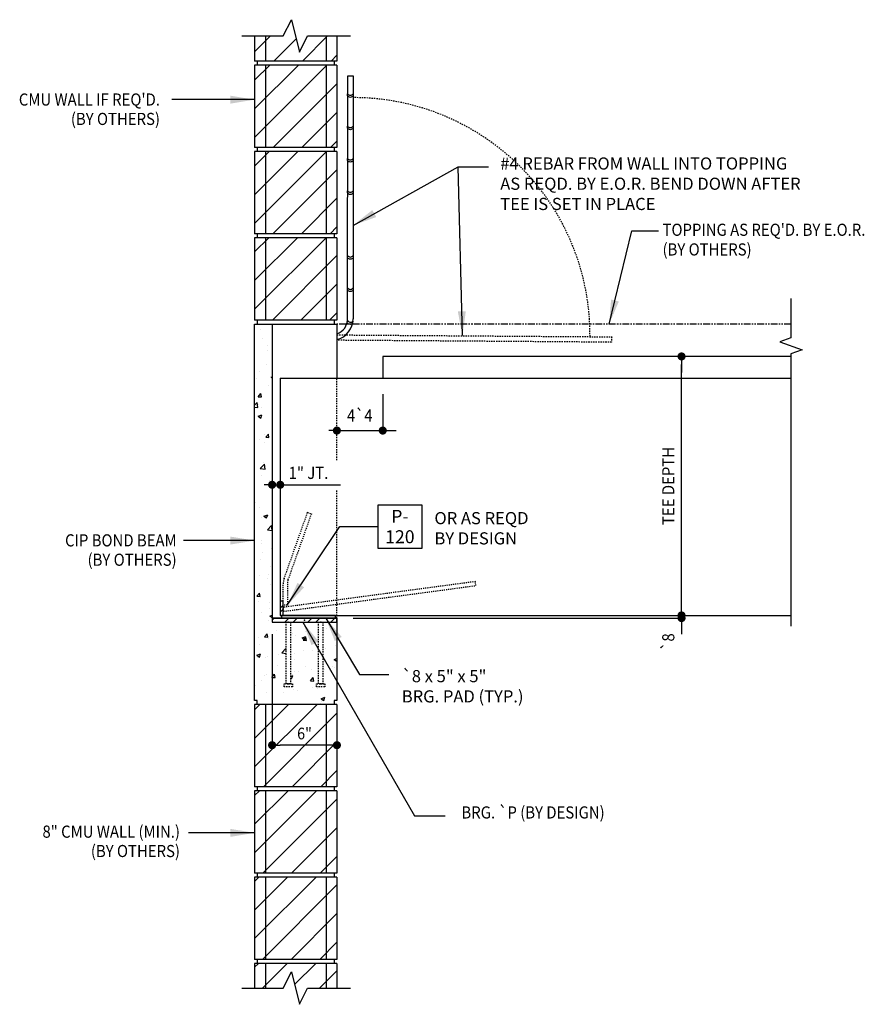
# Model space of a CAD drawing. Units: inches. Extents: x 314.8 to 393.1, y 26.3 to 117.5.
import ezdxf
from ezdxf.enums import TextEntityAlignment as Align

# ---------------------------------------------------------------- set-up
doc = ezdxf.new("R2010")
doc.units = ezdxf.units.IN
doc.header["$MEASUREMENT"] = 0
doc.header["$PDSIZE"] = 2
doc.linetypes.add('HIDDEN2', pattern=[0.1875, 0.125, -0.0625])
doc.linetypes.add('PHANTOM2', pattern=[1.25, 0.625, -0.125, 0.125, -0.125, 0.125, -0.125])
doc.layers.get('0').update_dxf_attribs({"linetype": 'CONTINUOUS'})
for name, color, linetype in [('1', 1, 'CONTINUOUS'), ('3', 3, 'CONTINUOUS'), ('4', 4, 'CONTINUOUS'), ('8', 8, 'CONTINUOUS'), ('8_HIDDEN2', 8, 'HIDDEN2'), ('CONCRETE', 4, 'CONTINUOUS'), ('DIM', 1, 'CONTINUOUS'), ('DIMENSIONS', 1, 'CONTINUOUS'), ('Embed', 2, 'CONTINUOUS'), ('Embed-Anchor', 8, 'HIDDEN2'), ('Embed-Hatch', 8, 'CONTINUOUS'), ('PC-Text', 4, 'CONTINUOUS'), ('STEEL', 5, 'CONTINUOUS'), ('WALL', 4, 'CONTINUOUS')]:
    doc.layers.add(name, color=color, linetype=linetype)
doc.styles.add('DesignCast 12', font='simplex.shx', dxfattribs={"width": 0.875, "height": 1.125, "bigfont": 'vfrc.shx'})
doc.styles.add('HAND', font='hand.shx', dxfattribs={"width": 0.9, "bigfont": 'vhandfrc.shx'})
doc.styles.add('RMATT', font='rm', dxfattribs={"width": 0.9, "bigfont": 'rmbig2'})
doc.styles.get("Standard").update_dxf_attribs({"font": 'simplex.shx', "bigfont": 'vfrc.shx'})
doc.dimstyles.new('DesignCast 12', dxfattribs={"dimscale": 12, "dimtxt": 1.125, "dimasz": 0.1875, "dimexe": 0.0625, "dimexo": 0.125, "dimgap": 0.0625, "dimtad": 1, "dimdec": 4, "dimrnd": 0.125, "dimzin": 3, "dimdsep": 46, "dimlunit": 4, "dimtxsty": 'DesignCast 12', "dimblk": 'DOTSMALL', "dimcen": 0, "dimclrd": 1, "dimclre": 1, "dimclrt": 2, "dimadec": 4, "dimazin": 0, "dimtfac": 1, "dimtdec": 4, "dimtmove": 2, "dimatfit": 3, "dimfxl": 0, "dimtolj": 1, "dimtzin": 0, "dimarcsym": 0})

# ---------------------------------------------------------------- blocks, each defined once
blk = doc.blocks.new('*X19')
at = {"color": 0}
blk.add_line((62.259, 54.5), (67.259, 54.5), dxfattribs=at)
blk = doc.blocks.new('SHIM250')
at = {"layer": 'STEEL'}
blk.add_lwpolyline([(-2.5, 0), (2.5, 0), (2.5, 0.25), (-2.5, 0.25)], close=True, dxfattribs=at)
blk.add_blockref('*X19', (-64.759, -54.258), dxfattribs=at)
blk = doc.blocks.new('DOT')
at = {"layer": 'DIM', "color": 0, "linetype": 'ByBlock'}
blk.add_line((-0.5, 0), (-1, 0), dxfattribs=at)
at = {"layer": 'DIM', "color": 0, "linetype": 'ByBlock', "const_width": 0.5}
blk.add_lwpolyline([(-0.25, 0, 1), (0.25, 0, 1)], format="xyb", close=True, dxfattribs=at)
blk = doc.blocks.new('*X55')
at = {"color": 0}
for p, q in [((58.979, 58.979), (59.168, 59.168)), ((60.165, 58.793), (60.54, 59.168)), ((60.915, 58.793), (61.29, 59.168)), ((62.286, 58.793), (62.661, 59.168)), ((63.036, 58.793), (63.411, 59.168)), ((64.407, 58.793), (64.782, 59.168))]:
    blk.add_line(p, q, dxfattribs=at)
blk = doc.blocks.new('PL603')
at = {"layer": 'STEEL'}
blk.add_lwpolyline([(-3, -0.188), (3, -0.188), (3, 0.188), (-3, 0.188)], close=True, dxfattribs=at)
blk.add_point((0, 0), dxfattribs=at)
blk.add_blockref('*X55', (-61.979, -58.981), dxfattribs=at)
blk = doc.blocks.new('*X57')
at = {"color": 0}
for p, q in [((39.441, 80.534), (39.441, 80.534)), ((39.577, 79.637), (39.577, 79.637)), ((40.062, 78.552), (40.062, 78.552)), ((40.071, 79.03), (40.071, 79.03)), ((39.37, 76.653), (39.37, 76.653)), ((40.008, 77.223), (40.008, 77.223)), ((39.088, 75.997), (39.088, 75.997)), ((40.419, 76.09), (40.512, 76.125)), ((40.419, 76.09), (40.512, 76.027)), ((40.142, 75.325), (40.142, 75.325)), ((39.226, 74.274), (39.467, 74.561)), ((39.226, 74.274), (39.524, 74.248)), ((39.525, 74.248), (39.467, 74.561)), ((38.887, 73.474), (39.135, 73.732)), ((38.887, 73.304), (39.19, 73.257)), ((39.19, 73.257), (39.135, 73.732)), ((39.271, 73.528), (39.271, 73.528)), ((39.562, 73.305), (39.562, 73.305)), ((39.203, 72.464), (39.553, 72.599)), ((39.203, 72.464), (39.452, 72.296)), ((39.452, 72.296), (39.553, 72.598)), ((39.355, 70.322), (39.355, 70.322)), ((39.789, 70.787), (39.789, 70.787)), ((39.919, 70.513), (40.16, 70.8)), ((39.919, 70.513), (40.218, 70.487)), ((40.218, 70.487), (40.16, 70.8)), ((39.798, 69.999), (39.798, 69.999)), ((39.408, 67.628), (39.798, 68.034)), ((39.408, 67.628), (39.853, 67.559)), ((39.734, 68.192), (39.734, 68.192)), ((39.853, 67.559), (39.798, 68.034)), ((39.547, 66.974), (39.547, 66.974)), ((40.312, 66.469), (40.312, 66.469)), ((40.489, 65.578), (40.489, 65.578)), ((38.997, 64.497), (38.997, 64.497)), ((39.341, 63.99), (39.341, 63.99)), ((39.495, 63.037), (39.495, 63.037)), ((39.754, 63.2), (40.104, 63.334)), ((39.754, 63.2), (40.003, 63.032)), ((40.003, 63.032), (40.104, 63.334)), ((40.071, 61.93), (40.461, 62.336)), ((40.512, 61.894), (40.461, 62.336)), ((40.071, 61.93), (40.512, 61.862)), ((39.524, 60.969), (39.524, 60.969)), ((39.532, 60.642), (39.532, 60.642)), ((38.887, 59.708), (38.888, 59.708)), ((38.887, 59.706), (38.888, 59.708)), ((39.575, 59.81), (39.575, 59.81)), ((40.455, 60.163), (40.455, 60.163)), ((39.46, 59.162), (39.46, 59.162)), ((40.394, 58.498), (40.394, 58.498)), ((39.326, 57.659), (39.326, 57.659)), ((40.195, 57.827), (40.195, 57.827)), ((40.039, 57.439), (40.039, 57.439)), ((40.333, 56.834), (40.333, 56.834)), ((39.108, 55.783), (39.349, 56.07)), ((39.108, 55.783), (39.407, 55.757)), ((39.407, 55.757), (39.349, 56.07)), ((39.222, 55.272), (39.222, 55.272)), ((40.272, 55.169), (40.272, 55.169)), ((39.518, 54.311), (39.518, 54.311)), ((40.276, 54.601), (40.276, 54.601)), ((40.306, 53.935), (40.512, 54.014)), ((40.306, 53.935), (40.512, 53.796)), ((40.211, 53.505), (40.211, 53.505)), ((39.802, 52.022), (40.043, 52.309)), ((39.802, 52.022), (40.101, 51.996)), ((40.101, 51.996), (40.043, 52.309)), ((40.502, 52.103), (40.502, 52.103)), ((40.896, 52.618), (40.896, 52.618)), ((42.396, 52.353), (42.396, 52.353)), ((42.676, 52.16), (42.676, 52.16)), ((43.29, 51.922), (43.64, 52.056)), ((43.539, 51.754), (43.64, 52.056)), ((43.565, 52.505), (43.565, 52.505)), ((45.273, 52.535), (45.273, 52.535)), ((45.554, 52.768), (45.554, 52.768)), ((46.234, 52.392), (46.234, 52.392)), ((39.25, 51.939), (39.25, 51.939)), ((39.311, 51.328), (39.311, 51.328)), ((40.151, 51.84), (40.151, 51.84)), ((42.227, 51.828), (42.227, 51.828)), ((43.29, 51.922), (43.539, 51.754)), ((43.388, 51.708), (43.629, 51.995)), ((43.388, 51.708), (43.687, 51.682)), ((43.687, 51.682), (43.629, 51.995)), ((46.341, 51.231), (46.341, 51.231)), ((39.089, 50.309), (39.439, 50.444)), ((39.089, 50.309), (39.338, 50.141)), ((39.338, 50.141), (39.439, 50.444)), ((40.509, 50.23), (40.509, 50.23)), ((41.08, 50.381), (41.08, 50.381)), ((41.397, 50.534), (41.786, 50.939)), ((41.397, 50.534), (41.825, 50.467)), ((41.825, 50.611), (41.786, 50.939)), ((42.615, 50.496), (42.615, 50.496)), ((43.425, 50.73), (43.425, 50.73)), ((44.238, 50.796), (44.238, 50.796)), ((45.212, 50.871), (45.212, 50.871)), ((45.49, 50.961), (45.49, 50.961)), ((39.187, 50.131), (39.187, 50.131)), ((39.922, 50.063), (39.922, 50.063)), ((40.09, 50.176), (40.09, 50.176)), ((40.976, 49.391), (40.976, 49.391)), ((42.591, 49.95), (42.591, 49.95)), ((43.646, 49.279), (43.646, 49.279)), ((45.26, 49.837), (45.26, 49.837)), ((46.275, 49.909), (46.512, 50)), ((46.275, 49.909), (46.512, 49.749)), ((39.765, 48.409), (39.765, 48.409)), ((40.029, 48.511), (40.029, 48.511)), ((40.496, 48.261), (40.737, 48.548)), ((40.795, 48.235), (40.737, 48.548)), ((42.2, 48.344), (42.424, 48.43)), ((42.322, 48.128), (42.424, 48.43)), ((42.419, 48.48), (42.419, 48.48)), ((42.555, 48.831), (42.555, 48.831)), ((42.923, 48.824), (42.923, 48.824)), ((44.175, 48.989), (44.175, 48.989)), ((45.335, 48.98), (45.335, 48.98)), ((46.068, 49.238), (46.068, 49.238)), ((46.315, 49.166), (46.315, 49.166)), ((38.927, 47.521), (38.927, 47.521)), ((39.503, 47.979), (39.503, 47.979)), ((40.496, 48.261), (40.794, 48.235)), ((42.2, 48.211), (42.322, 48.128)), ((44.082, 47.947), (44.323, 48.234)), ((44.082, 47.947), (44.381, 47.921)), ((44.381, 47.921), (44.323, 48.234)), ((39.968, 46.847), (39.968, 46.847)), ((41.597, 47.409), (41.597, 47.409)), ((41.608, 46.852), (41.608, 46.852)), ((42.494, 47.167), (42.494, 47.167)), ((42.859, 47.017), (42.859, 47.017)), ((44.266, 47.296), (44.266, 47.296)), ((44.753, 47.266), (44.753, 47.266)), ((45.03, 45.877), (45.03, 45.877)), ((45.058, 46.283), (45.408, 46.417)), ((45.058, 46.283), (45.307, 46.115)), ((45.128, 45.997), (45.128, 45.997)), ((45.307, 46.115), (45.408, 46.417))]:
    blk.add_line(p, q, dxfattribs=at)
blk = doc.blocks.new('_DOTSMALL')
at = {"color": 0, "linetype": 'ByBlock', "const_width": 0.5}
blk.add_lwpolyline([(-0.0625, 0, 1), (0.0625, 0, 1)], format="xyb", close=True, dxfattribs=at)
blk = doc.blocks.new('PLCO')
blk.add_lwpolyline([(-0.1688, -0.1688), (-0.1688, 0.1688), (0.1688, 0.1688), (0.1688, -0.1688)], close=True)
at = {"color": 7, "style": 'RMATT'}
for tag, p in [('PL1', (0, 0.029)), ('PL2', (0, -0.1287))]:
    blk.add_attdef(tag, text='', height=0.1, dxfattribs=at).set_placement(p, align=Align.CENTER)
blk = doc.blocks.new('p-121s')
at = {"layer": 'Embed-Hatch'}
h = blk.add_hatch(dxfattribs=at)
h.set_pattern_fill('ANSI32', color=256, scale=3, style=0)
h.set_pattern_definition([(45, (-102, -129.5), (-0.795495, 0.795495), []), (45, (-101.4697, -129.5), (-0.795495, 0.795495), [])])
h.paths.add_polyline_path([(0, 0), (0.37, 0), (0.37, 1.75), (0, 1.75)])
at = {"layer": 'Embed-Anchor'}
blk.add_lwpolyline([(0.37, 1.25), (0.37, 3.91, -0.085164), (0.49, 4.57), (3.38, 12.74), (3.85, 12.57), (0.96, 4.41, 0.085164), (0.88, 3.91), (0.88, 1.25)], format="xyb", close=True, dxfattribs=at)
blk.add_lwpolyline([(0.4, 0.5), (24.18, 3.69), (24.12, 4.18), (0.35, 1)], close=True, dxfattribs=at)
at = {"layer": 'STEEL'}
blk.add_lwpolyline([(0, 0), (0.37, 0), (0.37, 1.75), (0, 1.75)], close=True, dxfattribs=at)

msp = doc.modelspace()

# ---------------------------------------------------------------- linework, layer by layer
at = {"layer": '1'}
for points in [[(345.22, 110.454), (345.22, 110.654, 0.546302), (345.72, 110.654), (345.72, 110.454, -0.546302)], [(345.22, 107.454), (345.22, 107.654, 0.546302), (345.72, 107.654), (345.72, 107.454, -0.546302)], [(345.22, 104.454), (345.22, 104.654, 0.546302), (345.72, 104.654), (345.72, 104.454, -0.546302)], [(345.22, 101.454), (345.22, 101.654, 0.546302), (345.72, 101.654), (345.72, 101.454, -0.546302)], [(345.22, 95.454), (345.22, 95.654, 0.546302), (345.72, 95.654), (345.72, 95.454, -0.546302)], [(345.22, 92.454), (345.22, 92.654, 0.546302), (345.72, 92.654), (345.72, 92.454, -0.546302)], [(345.179, 89.458), (345.212, 89.655, 0.546302), (345.706, 89.572), (345.673, 89.375, -0.546302)]]:
    msp.add_lwpolyline(points, format="xyb", close=True, dxfattribs=at)
at = {"layer": '3'}
for p, q in [((386.305, 86.303), (348.47, 86.303)), ((348.47, 86.303), (348.47, 84.303)), ((338.97, 84.303), (338.97, 62.303)), ((338.97, 84.303), (386.305, 84.303)), ((338.97, 62.303), (386.305, 62.303))]:
    msp.add_line(p, q, dxfattribs=at)
at = {"layer": '8'}
for p, q in [((336.595, 116.015), (336.595, 113.678)), ((336.595, 114.549), (338.06, 116.015)), ((337.595, 116.015), (337.595, 113.678)), ((341.027, 113.678), (343.363, 116.015)), ((343.22, 116.015), (343.22, 113.678)), ((344.22, 116.015), (344.22, 113.678)), ((338.376, 113.678), (340.445, 115.747)), ((343.679, 113.678), (344.22, 114.219)), ((344.22, 113.678), (336.595, 113.678)), ((336.595, 113.303), (336.595, 105.678)), ((344.22, 113.303), (336.595, 113.303)), ((336.595, 106.594), (343.304, 113.303)), ((336.595, 109.246), (340.652, 113.303)), ((336.595, 111.898), (338.001, 113.303)), ((336.845, 113.678), (336.845, 113.303)), ((337.595, 113.303), (337.595, 105.678)), ((343.22, 113.303), (343.22, 105.678)), ((343.97, 113.678), (343.97, 113.303)), ((344.22, 113.303), (344.22, 105.678)), ((338.331, 105.678), (344.22, 111.568)), ((340.982, 105.678), (344.22, 108.916)), ((343.634, 105.678), (344.22, 106.264)), ((344.22, 105.678), (336.595, 105.678)), ((336.595, 105.303), (336.595, 97.678)), ((344.22, 105.303), (336.595, 105.303)), ((336.595, 103.943), (337.956, 105.303)), ((336.595, 101.291), (340.607, 105.303)), ((336.595, 98.639), (343.259, 105.303)), ((336.845, 105.678), (336.845, 105.303)), ((337.595, 105.303), (337.595, 97.678)), ((343.22, 105.303), (343.22, 97.678)), ((343.97, 105.678), (343.97, 105.303)), ((344.22, 105.303), (344.22, 97.678)), ((338.286, 97.678), (344.22, 103.613)), ((340.937, 97.678), (344.22, 100.961)), ((344.22, 97.678), (336.595, 97.678)), ((336.845, 97.678), (336.845, 97.303)), ((343.589, 97.678), (344.22, 98.309)), ((343.97, 97.678), (343.97, 97.303)), ((344.22, 97.303), (336.595, 97.303)), ((336.595, 97.303), (336.595, 89.678)), ((336.595, 95.988), (337.911, 97.303)), ((336.595, 93.336), (340.562, 97.303)), ((336.595, 90.684), (343.214, 97.303)), ((337.595, 97.303), (337.595, 89.678)), ((343.22, 97.303), (343.22, 89.678)), ((344.22, 97.303), (344.22, 89.678)), ((338.24, 89.678), (344.22, 95.658)), ((340.892, 89.678), (344.22, 93.006)), ((343.544, 89.678), (344.22, 90.354)), ((344.22, 89.678), (336.595, 89.678)), ((336.845, 89.678), (336.845, 89.303)), ((343.97, 89.678), (343.97, 89.303)), ((336.595, 48.258), (342.39, 54.053)), ((336.595, 50.91), (339.739, 54.053)), ((336.595, 53.561), (337.087, 54.053)), ((337.417, 46.428), (344.22, 53.231)), ((340.069, 46.428), (344.22, 50.58)), ((342.72, 46.428), (344.22, 47.928)), ((336.595, 40.303), (342.345, 46.053)), ((336.595, 42.955), (339.694, 46.053)), ((336.595, 45.606), (337.042, 46.053)), ((337.372, 38.428), (344.22, 45.276)), ((340.023, 38.428), (344.22, 42.625)), ((342.675, 38.428), (344.22, 39.973)), ((336.595, 37.651), (336.997, 38.053)), ((336.595, 35), (339.648, 38.053)), ((336.595, 32.348), (342.3, 38.053)), ((337.327, 30.428), (344.22, 37.321)), ((339.978, 30.428), (344.22, 34.67)), ((342.63, 30.428), (344.22, 32.018)), ((336.595, 29.696), (336.952, 30.053)), ((337.313, 27.763), (339.603, 30.053)), ((340.295, 28.093), (342.255, 30.053)), ((342.616, 27.763), (344.22, 29.366))]:
    msp.add_line(p, q, dxfattribs=at)
at = {"layer": '8', "color": 4, "linetype": 'PHANTOM2'}
msp.add_line((386.305, 89.303), (344.22, 89.303), dxfattribs=at)
at = {"layer": '8'}
msp.add_lwpolyline([(335.424, 116.015), (339.253, 116.015), (340.003, 117.515), (340.753, 114.515), (341.503, 116.015), (345.489, 116.015)], dxfattribs=at)
at = {"layer": '8_HIDDEN2', "color": 1}
for p, q in [((369.674, 87.623), (344.207, 87.804)), ((344.22, 88.303), (369.687, 88.123)), ((369.687, 88.123), (369.674, 87.623))]:
    msp.add_line(p, q, dxfattribs=at)
at = {"layer": '8_HIDDEN2'}
for p, q in [((344.22, 76.697), (344.22, 84.303)), ((344.22, 62.053), (344.22, 73.964))]:
    msp.add_line(p, q, dxfattribs=at)
for points in [[(339.72, 61.678), (339.907, 61.678), (339.907, 55.96), (339.72, 55.96), (339.532, 55.96), (339.532, 61.678)], [(342.72, 61.678), (342.907, 61.678), (342.907, 55.96), (342.72, 55.96), (342.532, 55.96), (342.532, 61.678)], [(339.72, 55.96), (340.095, 55.96), (340.095, 55.678), (339.345, 55.678), (339.345, 55.96)], [(342.72, 55.96), (343.095, 55.96), (343.095, 55.678), (342.345, 55.678), (342.345, 55.96)]]:
    msp.add_lwpolyline(points, close=True, dxfattribs=at)
msp.add_arc((345.714, 88.329), 21.969, 359.50624, 89.97365, dxfattribs=at)
at = {"layer": 'CONCRETE'}
for p, q in [((336.595, 54.428), (336.595, 89.303)), ((336.595, 89.303), (344.22, 89.303)), ((338.22, 89.303), (338.22, 62.053)), ((344.22, 89.303), (344.22, 84.303)), ((338.22, 62.053), (344.22, 62.053)), ((344.22, 62.053), (344.22, 54.428)), ((336.845, 54.428), (336.595, 54.428)), ((336.595, 54.053), (336.595, 46.428)), ((344.22, 54.053), (336.595, 54.053)), ((336.845, 54.053), (336.845, 54.428)), ((343.97, 54.053), (336.845, 54.053)), ((337.595, 54.053), (337.595, 46.428)), ((343.22, 54.053), (343.22, 46.428)), ((343.97, 54.428), (343.97, 54.053)), ((344.22, 54.428), (343.97, 54.428)), ((344.22, 54.053), (344.22, 46.428)), ((344.22, 46.428), (336.595, 46.428)), ((344.22, 46.053), (336.595, 46.053)), ((336.595, 46.053), (336.595, 38.428)), ((336.845, 46.428), (336.845, 46.053)), ((337.595, 46.053), (337.595, 38.428)), ((343.22, 46.053), (343.22, 38.428)), ((343.97, 46.428), (343.97, 46.053)), ((344.22, 46.053), (344.22, 38.428)), ((344.22, 38.428), (336.595, 38.428)), ((336.845, 38.428), (336.845, 38.053)), ((343.97, 38.428), (343.97, 38.053)), ((344.22, 38.053), (336.595, 38.053)), ((336.595, 38.053), (336.595, 30.428)), ((337.595, 38.053), (337.595, 30.428)), ((343.22, 38.053), (343.22, 30.428)), ((344.22, 38.053), (344.22, 30.428)), ((344.22, 30.428), (336.595, 30.428)), ((336.845, 30.428), (336.845, 30.053)), ((343.97, 30.428), (343.97, 30.053)), ((344.22, 30.053), (336.595, 30.053)), ((336.595, 30.053), (336.595, 27.763)), ((337.595, 30.053), (337.595, 27.763)), ((343.22, 30.053), (343.22, 27.763)), ((344.22, 30.053), (344.22, 27.763))]:
    msp.add_line(p, q, dxfattribs=at)
msp.add_lwpolyline([(335.424, 27.763), (339.253, 27.763), (340.003, 29.263), (340.753, 26.263), (341.503, 27.763), (345.489, 27.763)], dxfattribs=at)
at = {"layer": 'DIM', "color": 1}
for p, q in [((376.161, 63.053), (376.161, 85.553)), ((376.161, 85.553), (376.161, 84.803)), ((348.47, 82.803), (348.47, 79.435)), ((344.22, 79.435), (349.727, 79.435)), ((344.22, 79.435), (344.97, 79.435)), ((338.22, 74.411), (338.97, 74.411)), ((339.72, 74.411), (344.542, 74.411)), ((376.161, 63.053), (376.161, 63.803)), ((345.72, 62.053), (376.161, 62.053)), ((376.161, 62.053), (376.161, 62.303)), ((376.161, 61.303), (376.161, 60.553)), ((338.22, 60.553), (338.22, 50.279)), ((343.47, 50.279), (338.97, 50.279))]:
    msp.add_line(p, q, dxfattribs=at)
at = {"layer": 'PC-Text', "linetype": 'Continuous'}
msp.add_lwpolyline([(386.305, 91.666), (386.305, 88.041), (385.275, 87.666), (387.336, 86.916), (386.305, 86.541), (386.305, 61.297)], dxfattribs=at)
at = {"layer": 'STEEL'}
for p, q in [((345.22, 89.803), (345.225, 112.303)), ((345.225, 112.303), (345.725, 112.303)), ((345.725, 112.303), (345.72, 89.803))]:
    msp.add_line(p, q, dxfattribs=at)
for radius, start in [(1.5, 289.47122), (2, 284.47751)]:
    msp.add_arc((343.72, 89.803), radius, start, 0, dxfattribs=at)
for p in [(339.72, 61.678), (342.72, 61.678)]:
    msp.add_point(p, dxfattribs=at)

# ---------------------------------------------------------------- block references
at = {"layer": '4', "xscale": 12, "yscale": 12, "zscale": 12}
msp.add_blockref('PLCO', (350.059, 70.54), dxfattribs=at).add_auto_attribs({'PL1': 'P-', 'PL2': '120'})
at = {"layer": 'DIM', "color": 1, "xscale": 0.75, "yscale": 0.75, "zscale": 0.75}
for p, rotation in [((376.161, 86.303), 90), ((376.161, 86.303), 90), ((348.47, 79.435), 180), ((338.97, 74.411), 180), ((376.161, 62.303), 270), ((376.161, 62.303), 270), ((376.161, 62.053), 90), ((338.22, 50.279), 180)]:
    msp.add_blockref('DOT', p, dxfattribs=dict(at, rotation=rotation))
for p in [(344.22, 79.435), (338.22, 74.411), (344.22, 50.279)]:
    msp.add_blockref('DOT', p, dxfattribs=at)
at = {"layer": 'Embed', "xscale": 0.750000120493584, "yscale": 0.750000120493584, "zscale": 0.750000120493584}
msp.add_blockref('p-121s', (338.97, 62.303), dxfattribs=at)
at = {"layer": 'STEEL'}
for name, p in [('PL603', (341.22, 61.866)), ('SHIM250', (341.586, 62.053))]:
    msp.add_blockref(name, p, dxfattribs=at)
at = {"layer": 'WALL', "color": 2}
msp.add_blockref('*X57', (297.708, 8.303), dxfattribs=at)

# ---------------------------------------------------------------- texts
at = {"layer": 'DIM', "color": 7, "style": 'HAND', "width": 0.9}
msp.add_text('6"', height=1.08, dxfattribs=at).set_placement((341.22, 51.359), align=Align.MIDDLE_CENTER)
at = {"layer": 'PC-Text', "color": 7, "width": 0.9}
for s, p in [("CMU WALL IF REQ'D.", (327.826, 109.553)), ('(BY OTHERS)', (327.826, 107.756)), ('CIP BOND BEAM', (329.372, 68.699)), ('(BY OTHERS)', (329.372, 66.902)), ('8" CMU WALL (MIN.)', (329.679, 41.702)), ('(BY OTHERS)', (329.679, 39.905))]:
    msp.add_text(s, height=1.125, dxfattribs=at).set_placement(p, align=Align.RIGHT)
for s, p in [("TOPPING AS REQ'D. BY E.O.R.", (374.402, 97.483)), ('(BY OTHERS)', (374.402, 95.66)), ('BRG. `P (BY DESIGN)', (355.762, 43.482))]:
    msp.add_text(s, height=1.125, dxfattribs=at).set_placement(p)
at = {"layer": 'PC-Text', "color": 4, "width": 0.9}
for s, p in [('4`4', (345.154, 80.264)), ('1" JT.', (339.751, 74.951))]:
    msp.add_text(s, height=1.125, dxfattribs=at).set_placement(p)
for s, p in [('TEE DEPTH', (375.081, 74.303)), ('`8', (375.081, 59.846))]:
    msp.add_text(s, height=1.125, rotation=90, dxfattribs=at).set_placement(p, align=Align.MIDDLE)
at = {"layer": 'PC-Text', "color": 7, "char_height": 1.125, "attachment_point": 4}
for s, insert in [('\\A1;#4 REBAR FROM WALL INTO TOPPING \\PAS REQD. BY E.O.R. BEND DOWN AFTER \\PTEE IS SET IN PLACE', (359.361, 102.312)), ('\\A1;OR AS REQD\\PBY DESIGN', (353.261, 70.383)), ('\\A1;{\\Fromans,frc|c0;`8} x 5" x 5"\\PBRG. PAD (TYP.)', (350.234, 55.738))]:
    msp.add_mtext(s, dxfattribs=dict(at, insert=insert))

# ---------------------------------------------------------------- leaders
at = {"layer": 'DIMENSIONS', "linetype": 'Continuous'}
for points in [[(336.595, 110.103), (328.936, 110.103)], [(345.72, 98.454), (355.473, 103.876), (358.284, 103.876)], [(355.854, 88.235), (355.473, 103.876)], [(369.46, 89.303), (371.55, 97.933), (374.016, 97.933)], [(339.626, 63.241), (344.493, 70.54), (348.034, 70.54)], [(336.595, 69.24), (329.997, 69.24)], [(343.191, 62.053), (346.327, 56.818), (349.043, 56.818)], [(341.067, 61.678), (351.411, 43.739), (354.268, 43.739)], [(336.595, 42.151), (330.474, 42.151)]]:
    msp.add_leader(points, dimstyle='DesignCast 12', override={"dimtad": 0}, dxfattribs=at)

doc.saveas('drawing.dxf')
